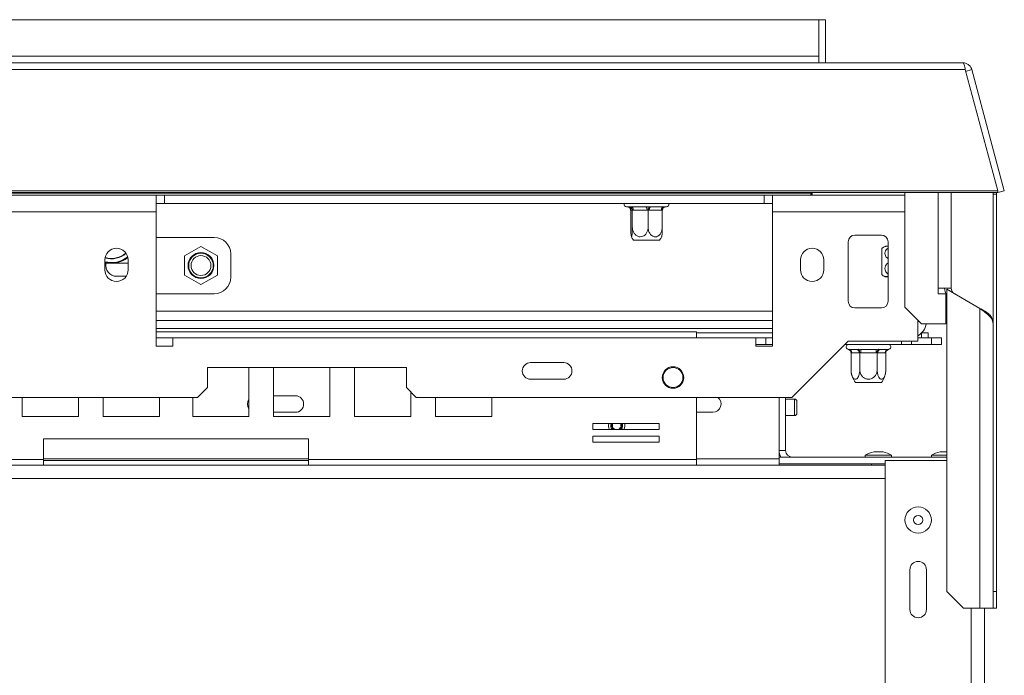
# Model space of a CAD drawing. Units: millimetres. Extents: x -443 to 4602, y 29 to 3399.
# Drawn here: x 2195 to 2492, y 867 to 1065 of the extents above; entities that cross this region are included whole.
import ezdxf

# ---------------------------------------------------------------- set-up
doc = ezdxf.new("R2010")
doc.units = ezdxf.units.MM
doc.header["$LTSCALE"] = 17

msp = doc.modelspace()

# ---------------------------------------------------------------- linework, layer by layer
at = {"color": 7, "linetype": 'Continuous', "lineweight": 15}
for p, q in [((472.25, 1065.09), (2436.25, 1065.09)), ((2436.25, 1065.09), (2436.25, 1054.09)), ((2436.25, 1065.09), (2438.25, 1065.09)), ((2438.25, 1065.09), (2438.25, 1052.09)), ((2436.25, 1054.09), (472.25, 1054.09)), ((2436.25, 1052.09), (2436.25, 1054.09)), ((428.04, 1050.02), (2480.45, 1050.02)), ((428.74, 1052.09), (2479.75, 1052.09)), ((2480.45, 1050.02), (2490.25, 1013.46)), ((2482.46, 1050.02), (2480.53, 1049.5)), ((2482.46, 1050.02), (2492.25, 1013.46)), ((2490.25, 1013.46), (418.24, 1013.46)), ((2490.25, 1012.94), (418.24, 1012.94)), ((2236.25, 1012.09), (2172.25, 1012.09)), ((2236.25, 1007.09), (2236.25, 1012.09)), ((2238.75, 1012.09), (2236.25, 1012.09)), ((2238.75, 1009.59), (2238.75, 1012.09)), ((2238.75, 1012.09), (2419.75, 1012.09)), ((2419.75, 1009.59), (2419.75, 1012.09)), ((2422.25, 1012.09), (2419.75, 1012.09)), ((2422.25, 1012.09), (2422.25, 1007.09)), ((2462.25, 1012.09), (2422.25, 1012.09)), ((2433.95, 1012.69), (2433.95, 1012.94)), ((2433.95, 1012.69), (2434.25, 1012.69)), ((2434.25, 1012.69), (2434.25, 1012.94)), ((2462.25, 1012.94), (2462.25, 978.33)), ((2476.25, 1012.94), (2476.25, 984.09)), ((2488.9, 1012.48), (2488.9, 1012.94)), ((2489.9, 1012.48), (2488.9, 1012.48)), ((2488.9, 1012.48), (2488.9, 973.33)), ((2489.9, 1012.94), (2489.9, 1012.48)), ((2489.9, 1012.48), (2489.9, 892.48)), ((2490.25, 1013.46), (2490.25, 1012.94)), ((2490.25, 1013.2), (2490.32, 1012.94)), ((2492.25, 1013.46), (2490.32, 1012.94)), ((2236.25, 1009.59), (2238.75, 1009.59)), ((2238.75, 1009.59), (2419.75, 1009.59)), ((2378.25, 1008.59), (2378.93, 1008.59)), ((2378.93, 1008.59), (2379.21, 1008.62)), ((2379.21, 1008.62), (2379.85, 1008.59)), ((2379.47, 1007.6), (2379.47, 1002.49)), ((2379.51, 1007.59), (2379.47, 1007.6)), ((2379.93, 1007.59), (2379.51, 1007.59)), ((2379.85, 1008.59), (2384, 1008.59)), ((2379.96, 1007.6), (2379.93, 1007.59)), ((2379.96, 1007.6), (2379.96, 1002.49)), ((2380.27, 1007.59), (2379.96, 1007.6)), ((2384.41, 1007.59), (2380.27, 1007.59)), ((2384, 1008.59), (2384.81, 1008.62)), ((2384.73, 1007.6), (2384.41, 1007.59)), ((2384.73, 1007.6), (2384.73, 1002.49)), ((2385.01, 1007.59), (2384.73, 1007.6)), ((2384.81, 1008.62), (2385.59, 1008.59)), ((2388.74, 1007.59), (2385.01, 1007.59)), ((2385.59, 1008.59), (2389.31, 1008.59)), ((2389.02, 1007.6), (2388.74, 1007.59)), ((2389.02, 1007.6), (2389.02, 1002.49)), ((2389.31, 1008.59), (2389.86, 1008.62)), ((2389.86, 1008.62), (2389.98, 1008.59)), ((2389.98, 1008.59), (2390.25, 1008.59)), ((2419.75, 1009.59), (2422.25, 1009.59)), ((2236.25, 1007.09), (2172.25, 1007.09)), ((2236.25, 1007.09), (2236.25, 966.59)), ((2422.25, 966.59), (2422.25, 1007.09)), ((2253.75, 999.39), (2236.25, 999.39)), ((2447.15, 1000.09), (2455.15, 1000.09)), ((2249.75, 996.67), (2244.75, 993.78)), ((2254.75, 993.78), (2249.75, 996.67)), ((2381.03, 998.59), (2380.31, 998.59)), ((2388.19, 998.59), (2381.03, 998.59)), ((2445.15, 980.09), (2445.15, 998.09)), ((2455.25, 988.78), (2455.25, 996.04)), ((2457.15, 998.09), (2457.15, 980.09)), ((2244.75, 993.78), (2244.75, 988.01)), ((2254.75, 988.01), (2254.75, 993.78)), ((2258.75, 987.39), (2258.75, 994.39)), ((2220.75, 992.59), (2220.75, 989.59)), ((2227.75, 991.59), (2220.75, 991.59)), ((2227.75, 989.59), (2227.75, 992.59)), ((2430.75, 992.59), (2430.75, 989.59)), ((2437.75, 989.59), (2437.75, 992.59)), ((2224.25, 987.64), (2227.15, 987.64)), ((2244.75, 988.01), (2249.75, 985.12)), ((2249.75, 985.12), (2254.75, 988.01)), ((2455.25, 988.15), (2455.25, 988.78)), ((2476.25, 984.09), (2472.25, 984.09)), ((2472.25, 984.09), (2472.25, 982.33)), ((2236.25, 982.39), (2253.75, 982.39)), ((2472.25, 982.33), (2474.6, 982.33)), ((2474.6, 982.33), (2474.6, 973.33)), ((2474.9, 983.72), (2474.9, 892.48)), ((2484.9, 977.94), (2474.9, 983.72)), ((2455.15, 978.09), (2447.15, 978.09)), ((2462.25, 978.33), (2467.25, 973.33)), ((2484.9, 977.94), (2484.9, 887.48)), ((2236.25, 977.09), (2422.25, 977.09)), ((2485.13, 977.81), (2486.9, 976.79)), ((2466.15, 974.43), (2466.15, 968.09)), ((2466.25, 974.33), (2466.25, 974.09)), ((2474.6, 973.33), (2467.25, 973.33)), ((2488.9, 887.48), (2488.9, 973.33)), ((2399.3, 970.89), (2236.25, 970.89)), ((2241.25, 966.59), (2241.25, 969.09)), ((2241.25, 969.09), (2417.25, 969.09)), ((2399.3, 970.89), (2399.3, 969.09)), ((2399.3, 970.59), (2422.25, 970.59)), ((2417.25, 969.09), (2417.25, 966.59)), ((2420.25, 969.09), (2417.25, 969.09)), ((2420.25, 967.09), (2420.25, 969.09)), ((2420.25, 969.09), (2422.25, 969.09)), ((2470.25, 969.09), (2466.15, 969.09)), ((2467.25, 969.09), (2467.25, 970.52)), ((2467.32, 970.59), (2469.25, 970.59)), ((2469.25, 970.59), (2469.25, 969.09)), ((2470.25, 967.09), (2470.25, 969.09)), ((2470.25, 969.09), (2473.25, 969.09)), ((2473.25, 969.09), (2473.25, 967.09)), ((2236.25, 966.59), (2241.25, 966.59)), ((2417.25, 967.09), (2420.25, 967.09)), ((2417.25, 966.59), (2422.25, 966.59)), ((2422.25, 967.09), (2420.25, 967.09)), ((2445.15, 968.09), (2428.15, 951.09)), ((2444.15, 967.09), (2461.25, 967.09)), ((2466.15, 968.09), (2445.15, 968.09)), ((2461.25, 968.09), (2461.25, 967.09)), ((2464.25, 967.09), (2461.25, 967.09)), ((2464.25, 968.09), (2464.25, 967.09)), ((2470.25, 967.09), (2464.25, 967.09)), ((2473.25, 967.09), (2470.25, 967.09)), ((2445.07, 965.62), (2445.3, 965.59)), ((2445.3, 965.59), (2447.58, 965.59)), ((2445.99, 964.6), (2445.99, 959.49)), ((2446.17, 964.59), (2445.99, 964.6)), ((2448.45, 964.59), (2446.17, 964.59)), ((2447.58, 965.59), (2448.16, 965.62)), ((2448.16, 965.62), (2448.97, 965.59)), ((2448.62, 964.6), (2448.45, 964.59)), ((2448.62, 964.6), (2448.62, 959.49)), ((2448.97, 964.59), (2448.62, 964.6)), ((2448.97, 965.59), (2453.53, 965.59)), ((2448.97, 965.59), (2448.97, 964.59)), ((2453.53, 964.59), (2448.97, 964.59)), ((2453.53, 965.59), (2454.33, 965.62)), ((2453.53, 965.59), (2453.53, 964.59)), ((2453.87, 964.6), (2453.53, 964.59)), ((2453.87, 964.6), (2453.87, 959.49)), ((2454.05, 964.59), (2453.87, 964.6)), ((2456.33, 964.59), (2454.05, 964.59)), ((2454.33, 965.62), (2454.91, 965.59)), ((2454.91, 965.59), (2457.19, 965.59)), ((2456.5, 964.6), (2456.33, 964.59)), ((2456.5, 964.6), (2456.5, 959.49)), ((2457.19, 965.59), (2457.42, 965.62)), ((2311.75, 960.09), (2251.75, 960.09)), ((2251.75, 960.09), (2251.75, 954.09)), ((2264.25, 945.34), (2264.25, 960.09)), ((2271.68, 960.09), (2271.68, 945.34)), ((2288.68, 945.34), (2288.68, 960.09)), ((2296.11, 960.09), (2296.11, 945.34)), ((2311.75, 954.09), (2311.75, 960.09)), ((2359.25, 961.59), (2349.25, 961.59)), ((2248.75, 951.09), (2251.75, 954.09)), ((2311.75, 954.09), (2314.75, 951.09)), ((2349.25, 956.59), (2359.25, 956.59)), ((2453.22, 955.59), (2447.31, 955.59)), ((2455.19, 955.59), (2453.22, 955.59)), ((2271.68, 951.59), (2278.25, 951.59)), ((2313.11, 945.34), (2313.11, 952.73)), ((2248.75, 951.09), (659.75, 951.09)), ((2195.82, 951.09), (2195.82, 945.34)), ((2212.82, 945.34), (2212.82, 951.09)), ((2220.25, 951.09), (2220.25, 945.34)), ((2237.25, 945.34), (2237.25, 951.09)), ((2247.25, 951.09), (2247.25, 945.34)), ((2428.15, 951.09), (2314.75, 951.09)), ((2320.54, 951.09), (2320.54, 945.34)), ((2337.54, 945.34), (2337.54, 951.09)), ((2399.3, 932.39), (2399.3, 951.09)), ((2424.25, 951.09), (2424.25, 933.09)), ((2426.25, 935.09), (2426.25, 951.09)), ((2428.95, 950.59), (2426.25, 950.59)), ((2429.65, 949.89), (2429.65, 946.29)), ((2195.82, 945.34), (2212.82, 945.34)), ((2220.25, 945.34), (2237.25, 945.34)), ((2247.25, 945.34), (2264.25, 945.34)), ((2278.25, 946.59), (2271.68, 946.59)), ((2271.68, 945.34), (2288.68, 945.34)), ((2296.11, 945.34), (2313.11, 945.34)), ((2320.54, 945.34), (2337.54, 945.34)), ((2404.25, 946.59), (2399.3, 946.59)), ((2426.25, 945.59), (2428.95, 945.59)), ((2388.07, 943.23), (2368.07, 943.23)), ((2368.07, 943.23), (2368.07, 941.43)), ((2377.74, 942.4), (2377.67, 943.23)), ((2388.07, 941.43), (2388.07, 943.23)), ((2368.07, 941.43), (2388.07, 941.43)), ((2388.07, 939.43), (2368.07, 939.43)), ((2368.07, 939.43), (2368.07, 937.63)), ((2388.07, 937.63), (2388.07, 939.43)), ((2202.25, 938.59), (2202.25, 932.39)), ((2282.25, 938.59), (2202.25, 938.59)), ((2282.25, 932.39), (2282.25, 938.59)), ((2368.07, 937.63), (2388.07, 937.63)), ((2426.25, 935.09), (2424.25, 935.09)), ((2450.27, 933.64), (2450.27, 933.09)), ((2458.22, 933.64), (2450.27, 933.64)), ((2455.65, 934.69), (2452.85, 934.69)), ((2458.22, 933.09), (2458.22, 933.64)), ((2470.27, 933.64), (2470.27, 933.09)), ((2474.9, 933.64), (2470.27, 933.64)), ((2474.9, 934.69), (2472.85, 934.69)), ((2202.25, 932.39), (2085.2, 932.39)), ((2202.25, 930.59), (2085.2, 930.59)), ((2202.25, 932.39), (2202.25, 930.59)), ((2202.25, 932.09), (2282.25, 932.09)), ((2202.25, 930.59), (2282.25, 930.59)), ((2399.3, 932.39), (2282.25, 932.39)), ((2282.25, 930.59), (2282.25, 932.39)), ((2399.3, 930.59), (2282.25, 930.59)), ((2399.3, 932.39), (2399.3, 930.59)), ((2456.25, 930.59), (2399.3, 930.59)), ((2424.25, 931.09), (2424.25, 933.09)), ((2474.9, 933.09), (2424.25, 933.09)), ((2424.25, 931.09), (2424.25, 930.59)), ((2456.25, 931.09), (2424.25, 931.09)), ((2452.2, 931.09), (2452.2, 930.59)), ((2456.25, 932.09), (2456.25, 686.09)), ((2474.9, 932.09), (2456.25, 932.09)), ((2463.75, 899.09), (2463.75, 887.09)), ((2468.75, 887.09), (2468.75, 899.09)), ((2474.9, 892.48), (2479.9, 887.48)), ((2488.9, 892.48), (2489.9, 892.48)), ((2489.9, 892.48), (2489.9, 887.48)), ((2479.9, 887.48), (2484.9, 887.48)), ((2488.9, 887.48), (2484.9, 887.48)), ((2486.25, 887.48), (2486.25, 730.71)), ((2489.9, 887.48), (2488.9, 887.48))]:
    msp.add_line(p, q, dxfattribs=at)
at = {"color": 8, "linetype": 'Continuous', "lineweight": 15}
for p, q in [((1716.75, 1012.69), (2433.95, 1012.69)), ((2472.25, 1012.94), (2472.25, 984.09)), ((2462.25, 1007.09), (2422.25, 1007.09)), ((2236.25, 974.34), (2422.25, 974.34)), ((2466.25, 974.09), (2466.48, 974.09)), ((2236.25, 971.84), (2422.25, 971.84)), ((2241.25, 969.09), (2236.25, 969.09)), ((2428.95, 950.59), (2428.95, 945.59)), ((2282.25, 932.59), (2202.25, 932.59)), ((2424.25, 932.59), (2399.3, 932.59)), ((2456.25, 926.59), (1488.89, 926.59)), ((2482.25, 887.48), (2482.25, 730.71))]:
    msp.add_line(p, q, dxfattribs=at)
at = {"color": 7, "linetype": 'Continuous', "lineweight": 15, "flags": 128}
for points in [[(2380.27, 1007.59), (2380.26, 1007.79), (2380.24, 1007.98), (2380.2, 1008.15), (2380.15, 1008.3), (2380.09, 1008.43), (2380.01, 1008.52), (2379.94, 1008.58), (2379.85, 1008.59)], [(2384.41, 1007.59), (2384.41, 1007.79), (2384.38, 1007.98), (2384.34, 1008.15), (2384.29, 1008.3), (2384.23, 1008.43), (2384.16, 1008.52), (2384.08, 1008.58), (2384, 1008.59)], [(2385.01, 1007.59), (2385.02, 1007.79), (2385.06, 1007.98), (2385.11, 1008.15), (2385.18, 1008.3), (2385.27, 1008.43), (2385.37, 1008.52), (2385.48, 1008.58), (2385.59, 1008.59)], [(2388.74, 1007.59), (2388.75, 1007.79), (2388.78, 1007.98), (2388.83, 1008.15), (2388.9, 1008.3), (2388.99, 1008.43), (2389.09, 1008.52), (2389.2, 1008.58), (2389.31, 1008.59)], [(2466.15, 973.39), (2466.2, 973.61), (2466.25, 974.09)], [(2376.54, 942.5), (2376.48, 943), (2376.38, 943.23)], [(2376.74, 942.48), (2376.67, 943.06), (2376.61, 943.23)], [(2377.46, 941.43), (2377.48, 941.46), (2377.74, 942.4)]]:
    msp.add_lwpolyline(points, dxfattribs=at)
at = {"color": 8, "linetype": 'Continuous', "lineweight": 15, "flags": 128}
for points in [[(2376.62, 941.43), (2376.85, 941.78), (2377.04, 942.46)], [(2377.04, 942.46), (2376.96, 943.15), (2376.93, 943.23)]]:
    msp.add_lwpolyline(points, dxfattribs=at)
at = {"color": 7, "linetype": 'Continuous', "lineweight": 15}
for centre, radius in [((2249.75, 990.89), 3.9), ((2249.75, 990.89), 3.71), ((2249.75, 990.89), 3), ((2392.25, 957.09), 3.25), ((2392.25, 957.09), 3), ((2466.25, 914.09), 3.98), ((2466.25, 914.09), 1.4)]:
    msp.add_circle(centre, radius, dxfattribs=at)
for centre, radius, start, end in [((2433.65, 1012.69), 0.6, 270, 0), ((2378.25, 1009.34), 0.75, 160.5288, 270), ((2378.51, 1007.6), 0.998, 359.8784, 89.8779), ((2378.93, 1007.6), 0.998, 359.8784, 89.8779), ((2389.98, 1007.8), 0.793, 87.6697, 131.2475), ((2390.25, 1009.34), 0.75, 270, 19.4712), ((2253.75, 994.39), 5, 0, 90), ((2385.44, 1002.49), 6.45, 206.5721, 217.2258), ((2383.05, 1002.49), 6.45, 322.7742, 333.4115), ((2447.15, 998.09), 2, 90, 180), ((2455.15, 998.09), 2, 0, 90), ((2224.25, 992.59), 3.5, 0, 180), ((2434.25, 992.59), 3.5, 0, 180), ((2459.15, 990.9), 6.45, 116.7063, 127.2258), ((2222.75, 999.59), 7.8, 255.1428, 308.7157), ((2222.75, 999.59), 8, 255.5225, 308.0378), ((2222.75, 999.59), 6.65, 253.0289, 311.1606), ((2222.75, 999.59), 6.55, 252.9428, 311.2467), ((2224.25, 990.89), 3.25, 167.5619, 270), ((2224.25, 989.59), 3.5, 180, 0), ((2253.75, 987.39), 5, 270, 0), ((2434.25, 989.59), 3.5, 180, 0), ((2459.15, 993.29), 6.45, 232.7742, 243.2888), ((2478.25, 984.09), 4, 180, 213.1783), ((2478.25, 984.09), 2, 180, 240), ((2447.15, 980.09), 2, 180, 270), ((2455.15, 980.09), 2, 270, 0), ((2463.75, 974.09), 5, 298.6854, 351.1551), ((2445.25, 966.34), 0.75, 90, 256.4871), ((2457.25, 966.34), 0.75, 283.5051, 90), ((2445.23, 964.66), 0.94, 356.1887, 85.5981), ((2447.51, 964.66), 0.94, 356.1887, 85.5981), ((2454.99, 964.66), 0.94, 94.4019, 183.8113), ((2457.26, 964.66), 0.94, 94.4019, 183.8113), ((2349.25, 959.09), 2.5, 90, 270), ((2359.25, 959.09), 2.5, 270, 90), ((2452.44, 959.49), 6.45, 183.4105, 184.8483), ((2452.44, 959.49), 6.45, 184.8483, 217.2258), ((2450.05, 959.49), 6.45, 322.7742, 355.0951), ((2450.05, 959.49), 6.45, 355.5907, 356.072), ((2450.05, 959.49), 6.45, 355.0951, 355.5564), ((2278.25, 949.09), 2.5, 270, 90), ((2266.25, 949.09), 2.5, 143.1301, 216.8699), ((2404.25, 949.09), 2.5, 270, 53.1301), ((2428.95, 949.89), 0.7, 0, 90), ((2428.95, 946.29), 0.7, 270, 0), ((2375.25, 942.59), 2.5, 165.3793, 207.8774), ((2375.25, 942.59), 1.5, 155.1214, 231.1968), ((2375.25, 942.59), 1.3, 150.96, 244.0525), ((2375.25, 942.59), 1.3, 295.9475, 355.6085), ((2375.25, 942.59), 1.5, 308.8032, 355.6085), ((2428.25, 935.09), 4, 180, 210), ((2428.25, 935.09), 2, 180, 270), ((2455.85, 923.65), 11.44, 105.2035, 119.1645), ((2452.65, 923.65), 11.44, 60.8355, 74.7965), ((2475.85, 923.65), 11.44, 105.2035, 119.1645), ((2466.25, 899.09), 2.5, 360, 180), ((2466.25, 887.09), 2.5, 180, 360)]:
    msp.add_arc(centre, radius, start, end, dxfattribs=at)
at = {"color": 8, "linetype": 'Continuous', "lineweight": 15}
msp.add_arc((2375.25, 942.59), 1.8, 159.4771, 220.4978, dxfattribs=at)
at = {"color": 7, "linetype": 'Continuous', "lineweight": 15}
msp.add_ellipse((2433.65, 1012.69), major_axis=(0, 0.6), ratio=0.5, start_param=3.141593, end_param=4.712389, dxfattribs=at)
for points, knots in [([(2480.45, 1050.02), (2480.42, 1050.29), (2480.34, 1050.85), (2480.18, 1051.52), (2479.98, 1052), (2479.83, 1052.06), (2479.75, 1052.09)], [0, 0, 0, 0, 0.233319, 0.4776, 0.73309, 1, 1, 1, 1]), ([(2479.75, 1052.09), (2480.09, 1052.06), (2480.74, 1051.99), (2481.6, 1051.46), (2482.19, 1050.78), (2482.38, 1050.25), (2482.46, 1050.02)], [0, 0, 0, 0, 0.2775832, 0.5454689, 0.807429, 1, 1, 1, 1]), ([(2378.51, 1008.59), (2378.68, 1008.58), (2378.89, 1008.55), (2379.02, 1008.43), (2379.04, 1008.4)], [0, 0, 0, 0, 0.804156, 1, 1, 1, 1]), ([(2379.05, 1008.41), (2379.06, 1008.41), (2379.15, 1008.36), (2379.29, 1008.18), (2379.44, 1007.91), (2379.46, 1007.7), (2379.47, 1007.6)], [0, 0, 0, 0, 0.031366, 0.369075, 0.684106, 1, 1, 1, 1]), ([(2379.21, 1008.62), (2379.21, 1008.62), (2379.24, 1008.6), (2379.38, 1008.55), (2379.59, 1008.42), (2379.8, 1008.19), (2379.93, 1007.91), (2379.95, 1007.7), (2379.96, 1007.6)], [0, 0, 0, 0, 0.004162, 0.09651, 0.357505, 0.581507, 0.790467, 1, 1, 1, 1]), ([(2384.73, 1007.6), (2384.73, 1007.7), (2384.73, 1007.91), (2384.75, 1008.19), (2384.77, 1008.42), (2384.79, 1008.55), (2384.81, 1008.6), (2384.81, 1008.62), (2384.81, 1008.62)], [0, 0, 0, 0, 0.209533, 0.418493, 0.642495, 0.90349, 0.995838, 1, 1, 1, 1]), ([(2389.02, 1007.6), (2389.03, 1007.7), (2389.05, 1007.91), (2389.2, 1008.19), (2389.43, 1008.42), (2389.66, 1008.55), (2389.81, 1008.6), (2389.85, 1008.62), (2389.86, 1008.62)], [0, 0, 0, 0, 0.2095327, 0.4184926, 0.6424952, 0.9034901, 0.9958384, 1, 1, 1, 1]), ([(2389.65, 1008.53), (2389.74, 1008.56), (2389.85, 1008.59), (2389.96, 1008.59), (2389.98, 1008.59), (2389.98, 1008.59), (2389.98, 1008.59), (2389.98, 1008.59), (2389.98, 1008.59)], [0, 0, 0, 0, 0.801466, 0.941762, 0.997685, 0.999706, 0.999971, 1, 1, 1, 1]), ([(2379.47, 1002.49), (2379.48, 1002.16), (2379.48, 1001.49), (2379.53, 1000.57), (2379.6, 999.89), (2379.68, 999.55), (2379.76, 999.56), (2379.83, 999.85), (2379.89, 1000.37), (2379.93, 1001.13), (2379.96, 1001.88), (2379.96, 1002.35), (2379.96, 1002.49)], [0, 0, 0, 0, 0.115719, 0.231594, 0.349263, 0.455471, 0.550002, 0.639991, 0.733866, 0.836939, 0.950516, 1, 1, 1, 1]), ([(2379.96, 1002.49), (2379.99, 1002.16), (2380.04, 1001.49), (2380.49, 1000.57), (2381.15, 999.89), (2381.96, 999.55), (2382.74, 999.56), (2383.44, 999.85), (2384.04, 1000.37), (2384.5, 1001.13), (2384.71, 1001.88), (2384.72, 1002.35), (2384.73, 1002.49)], [0, 0, 0, 0, 0.115719, 0.231594, 0.349263, 0.455471, 0.550002, 0.639991, 0.733866, 0.836939, 0.950516, 1, 1, 1, 1]), ([(2384.73, 1002.49), (2384.75, 1002.19), (2384.79, 1001.53), (2385.17, 1000.61), (2385.78, 999.9), (2386.4, 999.61), (2386.99, 999.54), (2387.55, 999.67), (2388.15, 1000.09), (2388.63, 1000.74), (2388.96, 1001.57), (2389, 1002.19), (2389.02, 1002.49)], [0, 0, 0, 0, 0.103374, 0.227402, 0.345681, 0.452315, 0.499829, 0.594514, 0.689001, 0.787163, 0.89589, 1, 1, 1, 1]), ([(2389.02, 1002.49), (2389.02, 1002.16), (2389.01, 1001.48), (2388.97, 1000.58), (2388.9, 999.88), (2388.84, 999.7), (2388.82, 999.61)], [0, 0, 0, 0, 0.256988, 0.514324, 0.775642, 1, 1, 1, 1]), ([(2457.15, 996.13), (2456.94, 995.98), (2456.51, 995.64), (2456.26, 995.05), (2456.19, 994.45), (2456.32, 993.87), (2456.67, 993.32), (2457.01, 993.08), (2457.15, 992.99)], [0, 0, 0, 0, 0.189306, 0.403989, 0.499649, 0.690276, 0.880504, 1, 1, 1, 1]), ([(2456.26, 996.65), (2456.25, 996.65), (2456.25, 996.67), (2456.52, 996.7), (2456.84, 996.72), (2457.11, 996.73), (2457.15, 996.73)], [0, 0, 0, 0, 0.111872, 0.511964, 0.929331, 1, 1, 1, 1]), ([(2457.15, 991.69), (2456.94, 991.51), (2456.5, 991.15), (2456.2, 990.39), (2456.21, 989.63), (2456.51, 988.96), (2456.84, 988.51), (2457.11, 988.36), (2457.15, 988.33)], [0, 0, 0, 0, 0.19674, 0.409757, 0.599354, 0.77984, 0.96812, 1, 1, 1, 1]), ([(2457.15, 987.64), (2456.94, 987.63), (2456.5, 987.61), (2456.2, 987.57), (2456.21, 987.53), (2456.51, 987.49), (2456.84, 987.47), (2457.11, 987.46), (2457.15, 987.46)], [0, 0, 0, 0, 0.19674, 0.409757, 0.599354, 0.77984, 0.96812, 1, 1, 1, 1]), ([(2484.9, 977.94), (2485.46, 977.54), (2486.57, 976.71), (2487.95, 975.48), (2488.77, 974.35), (2488.86, 973.63), (2488.9, 973.33)], [0, 0, 0, 0, 0.266134, 0.533041, 0.799952, 1, 1, 1, 1]), ([(2445.07, 965.62), (2445.07, 965.62), (2445.12, 965.6), (2445.29, 965.55), (2445.55, 965.42), (2445.8, 965.19), (2445.96, 964.91), (2445.98, 964.7), (2445.99, 964.6)], [0, 0, 0, 0, 0.0041616, 0.0965099, 0.3575048, 0.5815074, 0.7904673, 1, 1, 1, 1]), ([(2448.16, 965.62), (2448.16, 965.62), (2448.18, 965.6), (2448.27, 965.55), (2448.4, 965.42), (2448.52, 965.19), (2448.6, 964.91), (2448.61, 964.7), (2448.62, 964.6)], [0, 0, 0, 0, 0.004162, 0.09651, 0.357505, 0.581507, 0.790467, 1, 1, 1, 1]), ([(2454.33, 965.62), (2454.33, 965.62), (2454.31, 965.6), (2454.23, 965.55), (2454.1, 965.42), (2453.97, 965.19), (2453.89, 964.91), (2453.88, 964.7), (2453.87, 964.6)], [0, 0, 0, 0, 0.0041616, 0.0965099, 0.3575048, 0.5815074, 0.7904673, 1, 1, 1, 1]), ([(2456.5, 964.6), (2456.51, 964.7), (2456.53, 964.91), (2456.7, 965.19), (2456.95, 965.42), (2457.21, 965.55), (2457.37, 965.6), (2457.42, 965.62), (2457.42, 965.62)], [0, 0, 0, 0, 0.2095327, 0.4184926, 0.6424952, 0.9034901, 0.9958384, 1, 1, 1, 1]), ([(2445.99, 959.49), (2446, 959.19), (2446.03, 958.53), (2446.26, 957.61), (2446.64, 956.9), (2447.01, 956.61), (2447.37, 956.54), (2447.72, 956.67), (2448.09, 957.09), (2448.38, 957.74), (2448.58, 958.57), (2448.61, 959.19), (2448.62, 959.49)], [0, 0, 0, 0, 0.103374, 0.227402, 0.345681, 0.452315, 0.499829, 0.594514, 0.689001, 0.787163, 0.89589, 1, 1, 1, 1]), ([(2448.62, 959.49), (2448.65, 959.16), (2448.71, 958.49), (2449.2, 957.57), (2449.94, 956.89), (2450.82, 956.55), (2451.68, 956.56), (2452.45, 956.85), (2453.11, 957.37), (2453.62, 958.13), (2453.85, 958.88), (2453.87, 959.35), (2453.87, 959.49)], [0, 0, 0, 0, 0.115719, 0.231594, 0.349263, 0.455471, 0.550002, 0.639991, 0.733866, 0.836939, 0.950516, 1, 1, 1, 1]), ([(2453.87, 959.49), (2453.89, 959.16), (2453.92, 958.49), (2454.16, 957.57), (2454.53, 956.89), (2454.97, 956.55), (2455.4, 956.56), (2455.79, 956.85), (2456.12, 957.37), (2456.37, 958.13), (2456.49, 958.88), (2456.5, 959.35), (2456.5, 959.49)], [0, 0, 0, 0, 0.115719, 0.231594, 0.349263, 0.455471, 0.550002, 0.639991, 0.733866, 0.836939, 0.950516, 1, 1, 1, 1])]:
    msp.add_open_spline(points, degree=3, knots=knots, dxfattribs=at)
msp.add_open_spline([(2488.9, 973.33), (2488.87, 973.68), (2488.82, 974.37), (2488.4, 975.35), (2487.77, 976.2), (2487.19, 976.59), (2486.9, 976.79)], degree=3, dxfattribs=at)

doc.saveas('drawing.dxf')
